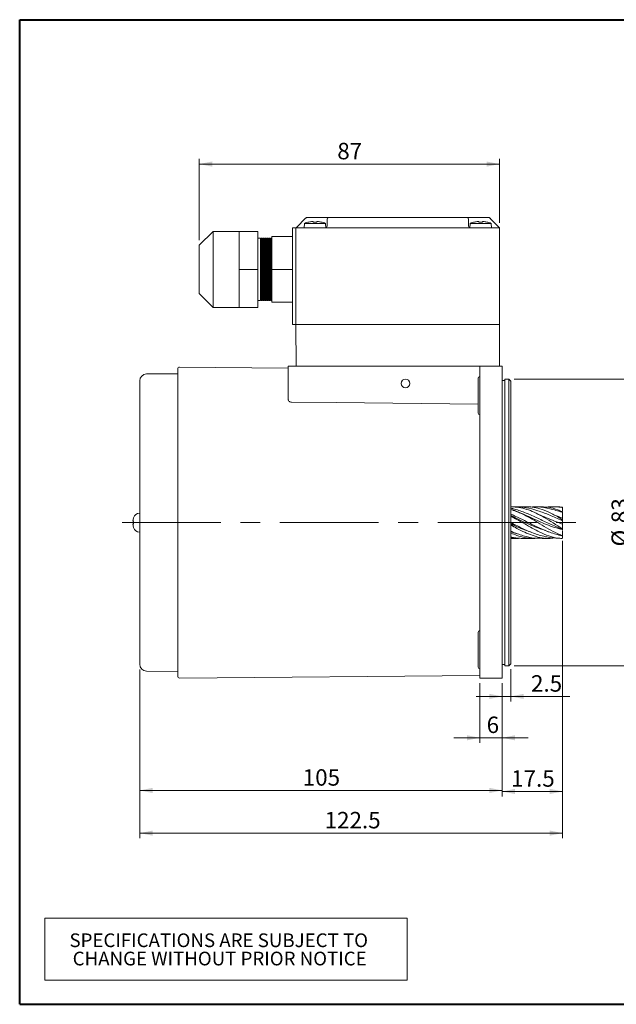
# Model space of a CAD drawing. Units: millimetres. Extents: x 15 to 430, y 15 to 300.
# Drawn here: x 15 to 188, y 15 to 300 of the extents above; entities that cross this region are included whole.
import ezdxf

# ---------------------------------------------------------------- set-up
doc = ezdxf.new("R2010")
doc.units = ezdxf.units.MM
doc.header["$LTSCALE"] = 1.5
doc.linetypes.add('CENTERX2', pattern=[20.32, 12.7, -2.54, 2.54, -2.54])
doc.styles.add('SLDTEXTSTYLE0', font='ARIAL.TTF', dxfattribs={"width": 0.948})
doc.dimstyles.new('SLDDIMSTYLE0', dxfattribs={"dimtxt": 4.622974, "dimasz": 3.75, "dimexe": 0, "dimexo": 0.0625, "dimgap": 1.155743, "dimtad": 1, "dimdec": 4, "dimrnd": 1e-09, "dimzin": 12, "dimdsep": 46, "dimtxsty": 'SLDTEXTSTYLE0', "dimsah": 1, "dimcen": 0.09, "dimadec": 0, "dimazin": 0, "dimtfac": 1, "dimtdec": 4, "dimtofl": 0, "dimtmove": 0, "dimatfit": 3, "dimfxl": 0, "dimtolj": 1, "dimtzin": 12, "dimarcsym": 0})
doc.dimstyles.new('SLDDIMSTYLE1', dxfattribs={"dimtxt": 4.622974, "dimasz": 3.75, "dimexe": 0, "dimexo": 0.0625, "dimgap": 1.155743, "dimtad": 1, "dimdec": 4, "dimrnd": 1e-09, "dimzin": 12, "dimdsep": 46, "dimtxsty": 'SLDTEXTSTYLE0', "dimsah": 1, "dimcen": 0.09, "dimadec": 0, "dimazin": 0, "dimtfac": 1, "dimtdec": 4, "dimtofl": 0, "dimtmove": 0, "dimatfit": 3, "dimfxl": 0, "dimtolj": 1, "dimtzin": 12, "dimarcsym": 0})

# ---------------------------------------------------------------- blocks, each defined once
blk = doc.blocks.new('SW_TABLEANNOTATION_0')
at = {"color": 0, "linetype": 'Continuous', "lineweight": 0}
for p, q in [((0, 0), (0, -18)), ((105, 0), (0, 0)), ((105, -18), (105, 0)), ((0, -18), (105, -18))]:
    blk.add_line(p, q, dxfattribs=at)
at = {"color": 0, "linetype": 'Continuous', "lineweight": 0, "char_height": 3.9688, "attachment_point": 1, "style": 'SLDTEXTSTYLE0'}
for s, insert in [('SPECIFICATIONS ARE SUBJECT TO           ', (7.18, -4.44)), ('CHANGE WITHOUT PRIOR NOTICE', (8.11, -9.73))]:
    blk.add_mtext(s, dxfattribs=dict(at, insert=insert))
blk = doc.blocks.new('*D6')
at = {"color": 7, "linetype": 'Continuous', "lineweight": 0}
for p, q in [((172.29, 148.55), (172.29, 75.11)), ((154.79, 107.93), (154.79, 75.11)), ((154.79, 76.61), (172.29, 76.61))]:
    blk.add_line(p, q, dxfattribs=at)
for points in [[(154.79, 76.61), (158.54, 75.86), (158.54, 77.36)], [(172.29, 76.61), (168.54, 77.36), (168.54, 75.86)]]:
    blk.add_solid(points, dxfattribs=at)
at = {"color": 7, "linetype": 'Continuous', "lineweight": 0, "insert": (157.37, 82.75), "char_height": 4.762, "attachment_point": 1, "style": 'SLDTEXTSTYLE0'}
blk.add_mtext('17.5', dxfattribs=at)
blk = doc.blocks.new('*D7')
at = {"color": 7, "linetype": 'Continuous', "lineweight": 0}
for p, q in [((157.29, 112), (157.29, 102.62)), ((154.79, 107.93), (154.79, 102.62)), ((154.79, 104.12), (147.29, 104.12)), ((154.79, 104.12), (157.29, 104.12)), ((157.29, 104.12), (174.33, 104.12))]:
    blk.add_line(p, q, dxfattribs=at)
for points in [[(154.79, 104.12), (151.04, 104.87), (151.04, 103.37)], [(157.29, 104.12), (161.04, 103.37), (161.04, 104.87)]]:
    blk.add_solid(points, dxfattribs=at)
at = {"color": 7, "linetype": 'Continuous', "lineweight": 0, "insert": (163.13, 110.26), "char_height": 4.762, "attachment_point": 1, "style": 'SLDTEXTSTYLE0'}
blk.add_mtext('2.5', dxfattribs=at)
blk = doc.blocks.new('*D8')
at = {"color": 7, "linetype": 'Continuous', "lineweight": 0}
for p, q in [((148.29, 107.93), (148.29, 90.64)), ((154.79, 107.93), (154.79, 90.64)), ((148.29, 92.14), (140.79, 92.14)), ((148.29, 92.14), (154.79, 92.14)), ((154.79, 92.14), (162.29, 92.14))]:
    blk.add_line(p, q, dxfattribs=at)
for points in [[(148.29, 92.14), (144.54, 92.89), (144.54, 91.39)], [(154.79, 92.14), (158.54, 91.39), (158.54, 92.89)]]:
    blk.add_solid(points, dxfattribs=at)
at = {"color": 7, "linetype": 'Continuous', "lineweight": 0, "insert": (150.28, 98.28), "char_height": 4.76, "attachment_point": 1, "style": 'SLDTEXTSTYLE0'}
blk.add_mtext('6', dxfattribs=at)
blk = doc.blocks.new('*D9')
at = {"color": 7, "linetype": 'Continuous', "lineweight": 0}
for p, q in [((158.22, 195.93), (194.09, 195.93)), ((192.59, 112.93), (192.59, 195.93)), ((158.22, 112.93), (194.09, 112.93))]:
    blk.add_line(p, q, dxfattribs=at)
for points in [[(192.59, 195.93), (191.84, 192.18), (193.34, 192.18)], [(192.59, 112.93), (193.34, 116.68), (191.84, 116.68)]]:
    blk.add_solid(points, dxfattribs=at)
at = {"color": 7, "linetype": 'Continuous', "lineweight": 0, "char_height": 4.762, "attachment_point": 1, "rotation": 90, "style": 'SLDTEXTSTYLE0'}
for s, insert in [('83', (186.45, 154.28)), ('%%c', (186.45, 147.53))]:
    blk.add_mtext(s, dxfattribs=dict(at, insert=insert))
blk = doc.blocks.new('*D10')
at = {"color": 7, "linetype": 'Continuous', "lineweight": 0}
for p, q in [((49.79, 111.92), (49.79, 75.41)), ((154.79, 107.93), (154.79, 75.41)), ((49.79, 76.91), (154.79, 76.91))]:
    blk.add_line(p, q, dxfattribs=at)
for points in [[(49.79, 76.91), (53.54, 76.16), (53.54, 77.66)], [(154.79, 76.91), (151.04, 77.66), (151.04, 76.16)]]:
    blk.add_solid(points, dxfattribs=at)
at = {"color": 7, "linetype": 'Continuous', "lineweight": 0, "insert": (97, 83.05), "char_height": 4.762, "attachment_point": 1, "style": 'SLDTEXTSTYLE0'}
blk.add_mtext('105', dxfattribs=at)
blk = doc.blocks.new('*D11')
at = {"color": 7, "linetype": 'Continuous', "lineweight": 0}
for p, q in [((172.29, 149.11), (172.29, 63.05)), ((49.79, 111.92), (49.79, 63.05)), ((49.79, 64.55), (172.29, 64.55))]:
    blk.add_line(p, q, dxfattribs=at)
for points in [[(49.79, 64.55), (53.54, 63.8), (53.54, 65.3)], [(172.29, 64.55), (168.54, 65.3), (168.54, 63.8)]]:
    blk.add_solid(points, dxfattribs=at)
at = {"color": 7, "linetype": 'Continuous', "lineweight": 0, "insert": (103.34, 70.69), "char_height": 4.762, "attachment_point": 1, "style": 'SLDTEXTSTYLE0'}
blk.add_mtext('122.5', dxfattribs=at)
blk = doc.blocks.new('*D12')
at = {"color": 7, "linetype": 'Continuous', "lineweight": 0}
for p, q in [((67.04, 236.23), (67.04, 259.71)), ((154.04, 241.23), (154.04, 259.71)), ((67.04, 258.21), (154.04, 258.21))]:
    blk.add_line(p, q, dxfattribs=at)
for points in [[(67.04, 258.21), (70.79, 257.46), (70.79, 258.96)], [(154.04, 258.21), (150.29, 258.96), (150.29, 257.46)]]:
    blk.add_solid(points, dxfattribs=at)
at = {"color": 7, "linetype": 'Continuous', "lineweight": 0, "insert": (107.01, 264.35), "char_height": 4.762, "attachment_point": 1, "style": 'SLDTEXTSTYLE0'}
blk.add_mtext('87', dxfattribs=at)

msp = doc.modelspace()

# ---------------------------------------------------------------- linework, layer by layer
at = {"color": 7, "linetype": 'Continuous', "lineweight": 40}
for p, q in [((15, 300), (430.5, 300)), ((15, 15), (15, 300)), ((15, 15), (430.5, 15))]:
    msp.add_line(p, q, dxfattribs=at)
at = {"color": 7, "linetype": 'Continuous', "lineweight": 15}
for p, q in [((98.03937, 242.73376), (100.53937, 242.73376)), ((100.53937, 242.73376), (104.53937, 242.73376)), ((104.53937, 242.73376), (144.53937, 242.73376)), ((144.53937, 242.73376), (148.53938, 242.73376)), ((148.53938, 242.73376), (151.03937, 242.73376)), ((94.03937, 239.73376), (95.03937, 239.73376)), ((94.03937, 211.73377), (94.03937, 239.73376)), ((95.03937, 211.73377), (95.03937, 239.73376)), ((95.03937, 239.73376), (97.03937, 239.73376)), ((97.53937, 242.23377), (95.53937, 240.23376)), ((97.03937, 239.73376), (103.53937, 239.73376)), ((97.50223, 241.03376), (97.38937, 239.74376)), ((97.38937, 239.74376), (97.38937, 239.73376)), ((97.38937, 239.74376), (100.53937, 239.74376)), ((97.50223, 241.03376), (100.53937, 241.03376)), ((99.73633, 241.57658), (100.02437, 241.57658)), ((100.02437, 241.57658), (100.02437, 241.42371)), ((100.53937, 241.03376), (103.57651, 241.03376)), ((100.53937, 239.74376), (103.63887, 239.74376)), ((101.05437, 241.42371), (101.05437, 241.57658)), ((101.05437, 241.57658), (101.34241, 241.57658)), ((145.53937, 239.73376), (103.53937, 239.73376)), ((103.68826, 239.75645), (103.57651, 241.03376)), ((104.03937, 240.23376), (104.03937, 242.23377)), ((145.03938, 242.23377), (145.03938, 240.23376)), ((145.50224, 241.03376), (145.39048, 239.75645)), ((145.43987, 239.74376), (148.53938, 239.74376)), ((145.50224, 241.03376), (148.53938, 241.03376)), ((145.53937, 239.73376), (152.03937, 239.73376)), ((147.73634, 241.57658), (148.02438, 241.57658)), ((148.02438, 241.57658), (148.02438, 241.42371)), ((148.53938, 241.03376), (151.57651, 241.03376)), ((148.53938, 239.74376), (151.68937, 239.74376)), ((149.05437, 241.42371), (149.05437, 241.57658)), ((149.05437, 241.57658), (149.34241, 241.57658)), ((153.53937, 240.23376), (151.53937, 242.23377)), ((151.68937, 239.74376), (151.57651, 241.03376)), ((151.68937, 239.73376), (151.68937, 239.74376)), ((152.03937, 239.73376), (154.03937, 239.73376)), ((154.03937, 239.73376), (154.03937, 211.73377)), ((71.03937, 238.73376), (67.03937, 234.73377)), ((78.53937, 238.73376), (71.03937, 238.73376)), ((71.03937, 238.73376), (71.03937, 233.23376)), ((78.53937, 233.23376), (78.53937, 238.73376)), ((78.53937, 238.73376), (84.03937, 238.73376)), ((84.03937, 227.73376), (84.03937, 238.73376)), ((84.75134, 236.73376), (84.03937, 236.73376)), ((84.89593, 236.48334), (84.75134, 236.73376)), ((84.75134, 232.23376), (84.75134, 236.73376)), ((85.04051, 236.73376), (84.89593, 236.48334)), ((85.32135, 236.73376), (85.04051, 236.73376)), ((85.04051, 236.73376), (85.04051, 218.73377)), ((85.46593, 236.48334), (85.32135, 236.73376)), ((85.32135, 232.23376), (85.32135, 236.73376)), ((85.6105, 236.73376), (85.46593, 236.48334)), ((85.89135, 236.73376), (85.6105, 236.73376)), ((85.6105, 236.73376), (85.6105, 218.73377)), ((86.03593, 236.48334), (85.89135, 236.73376)), ((85.89135, 232.23376), (85.89135, 236.73376)), ((86.1805, 236.73376), (86.03593, 236.48334)), ((86.46135, 236.73376), (86.1805, 236.73376)), ((86.1805, 236.73376), (86.1805, 218.73377)), ((86.60592, 236.48334), (86.46135, 236.73376)), ((86.46135, 232.23376), (86.46135, 236.73376)), ((86.75051, 236.73376), (86.60592, 236.48334)), ((87.03135, 236.73376), (86.75051, 236.73376)), ((86.75051, 236.73376), (86.75051, 218.73377)), ((87.17592, 236.48334), (87.03135, 236.73376)), ((87.03135, 232.23376), (87.03135, 236.73376)), ((87.32051, 236.73376), (87.17592, 236.48334)), ((87.60134, 236.73376), (87.32051, 236.73376)), ((87.32051, 236.73376), (87.32051, 218.73377)), ((87.74593, 236.48334), (87.60134, 236.73376)), ((87.60134, 232.23376), (87.60134, 236.73376)), ((87.89051, 236.73376), (87.74593, 236.48334)), ((88.03937, 236.73376), (87.89051, 236.73376)), ((87.89051, 236.73376), (87.89051, 218.73377)), ((94.03937, 237.23377), (88.03937, 237.23377)), ((88.03937, 237.23377), (88.03937, 227.73376)), ((67.03937, 231.23377), (67.03937, 234.73377)), ((84.89593, 232.10856), (84.89593, 236.48334)), ((85.46593, 232.10856), (85.46593, 236.48334)), ((86.03593, 232.10856), (86.03593, 236.48334)), ((86.60592, 232.10856), (86.60592, 236.48334)), ((87.17592, 232.10856), (87.17592, 236.48334)), ((87.74593, 232.10856), (87.74593, 236.48334)), ((67.03937, 220.73376), (67.03937, 231.23377)), ((71.03937, 233.23376), (71.03937, 216.73376)), ((78.53937, 227.73376), (78.53937, 233.23376)), ((84.75134, 218.73377), (84.75134, 232.23376)), ((84.89593, 218.98419), (84.89593, 232.10856)), ((85.32135, 218.73377), (85.32135, 232.23376)), ((85.46593, 218.98419), (85.46593, 232.10856)), ((85.89135, 218.73377), (85.89135, 232.23376)), ((86.03593, 218.98419), (86.03593, 232.10856)), ((86.46135, 218.73377), (86.46135, 232.23376)), ((86.60592, 218.98419), (86.60592, 232.10856)), ((87.03135, 218.73377), (87.03135, 232.23376)), ((87.17592, 218.98419), (87.17592, 232.10856)), ((87.60134, 218.73377), (87.60134, 232.23376)), ((87.74593, 218.98419), (87.74593, 232.10856)), ((78.53937, 222.23376), (78.53937, 227.73376)), ((78.53937, 227.73376), (84.03937, 227.73376)), ((84.03937, 216.73376), (84.03937, 227.73376)), ((94.03937, 227.73376), (88.03937, 227.73376)), ((88.03937, 227.73376), (88.03937, 218.23376)), ((67.03937, 220.73376), (71.03937, 216.73376)), ((78.53937, 216.73376), (78.53937, 222.23376)), ((71.03937, 216.73376), (78.53937, 216.73376)), ((78.53937, 216.73376), (84.03937, 216.73376)), ((84.03937, 218.73377), (84.75134, 218.73377)), ((84.75134, 218.73377), (84.89593, 218.98419)), ((84.89593, 218.98419), (85.04051, 218.73377)), ((85.04051, 218.73377), (85.32135, 218.73377)), ((85.32135, 218.73377), (85.46593, 218.98419)), ((85.46593, 218.98419), (85.6105, 218.73377)), ((85.6105, 218.73377), (85.89135, 218.73377)), ((85.89135, 218.73377), (86.03593, 218.98419)), ((86.03593, 218.98419), (86.1805, 218.73377)), ((86.1805, 218.73377), (86.46135, 218.73377)), ((86.46135, 218.73377), (86.60592, 218.98419)), ((86.60592, 218.98419), (86.75051, 218.73377)), ((86.75051, 218.73377), (87.03135, 218.73377)), ((87.03135, 218.73377), (87.17592, 218.98419)), ((87.17592, 218.98419), (87.32051, 218.73377)), ((87.32051, 218.73377), (87.60134, 218.73377)), ((87.60134, 218.73377), (87.74593, 218.98419)), ((87.74593, 218.98419), (87.89051, 218.73377)), ((87.89051, 218.73377), (88.03937, 218.73377)), ((94.03937, 218.23376), (88.03937, 218.23376)), ((94.03937, 211.73377), (95.03937, 211.73377)), ((95.09173, 199.73376), (95.03937, 211.73377)), ((96.78937, 211.73377), (95.03937, 211.73377)), ((152.28937, 211.73377), (96.78937, 211.73377)), ((152.03937, 211.73377), (97.03937, 211.73377)), ((154.03937, 211.73377), (152.28937, 211.73377)), ((153.98701, 199.73376), (154.03937, 211.73377)), ((92.78937, 190.0891), (92.78937, 199.73376)), ((92.78937, 199.73376), (93.78937, 199.73376)), ((93.78937, 199.73376), (95.09468, 199.73376)), ((96.78937, 199.73376), (95.09468, 199.73376)), ((148.28937, 199.73376), (96.78937, 199.73376)), ((154.78937, 199.73376), (148.28937, 199.73376)), ((148.28937, 199.73376), (148.28937, 191.73377)), ((154.78937, 199.73376), (154.78937, 191.73377)), ((60.78937, 197.52976), (51.77192, 197.45107)), ((60.78937, 109.93414), (60.78937, 198.93339)), ((92.78937, 199.15851), (61.29374, 199.43337)), ((49.78937, 113.41639), (49.78937, 195.45114)), ((147.78937, 186.20332), (147.78937, 196.20332)), ((155.58938, 195.53376), (154.78937, 195.53376)), ((156.71938, 195.93376), (155.58938, 195.93376)), ((155.58938, 139.13934), (155.58938, 195.93376)), ((157.28937, 195.36376), (156.71938, 195.93376)), ((156.71938, 139.13934), (156.71938, 195.93376)), ((157.28937, 195.36376), (157.28937, 139.34941)), ((148.28937, 191.73377), (148.28937, 117.43376)), ((154.78937, 191.73377), (154.78937, 117.43376)), ((49.78937, 157.18376), (49.71341, 157.18376)), ((161.76848, 159.02126), (158.54014, 159.02126)), ((166.21227, 159.02126), (163.71063, 159.02126)), ((170.41473, 159.02126), (169.18321, 159.02126)), ((172.28937, 157.49982), (172.28937, 157.1039)), ((172.28937, 155.31636), (172.28937, 154.79781)), ((49.71341, 151.68376), (49.78937, 151.68376)), ((172.28937, 152.85267), (172.28937, 152.37613)), ((157.28937, 149.84626), (159.4447, 149.84626)), ((161.10656, 149.84626), (164.03541, 149.84626)), ((166.39877, 149.84626), (168.34059, 149.84626)), ((172.28937, 150.89098), (172.28937, 150.60774)), ((172.28937, 150.05418), (172.28937, 150.40941)), ((155.58938, 112.93377), (155.58938, 139.13934)), ((156.71938, 112.93377), (156.71938, 139.13934)), ((157.28937, 139.34941), (157.28937, 113.50377)), ((147.78937, 112.66421), (147.78937, 122.66421)), ((148.28937, 117.43376), (148.28937, 109.43376)), ((154.78937, 117.43376), (154.78937, 109.43376)), ((51.77192, 111.41646), (60.78937, 111.33777)), ((154.78937, 113.33377), (155.58938, 113.33377)), ((155.58938, 112.93377), (156.71938, 112.93377)), ((156.71938, 112.93377), (157.28937, 113.50377)), ((61.29374, 109.43416), (148.28937, 110.19336)), ((154.78937, 109.43376), (148.28937, 109.43376))]:
    msp.add_line(p, q, dxfattribs=at)
at = {"color": 7, "linetype": 'CENTERX2', "lineweight": 0, "ltscale": 1.5}
msp.add_line((44.67482, 154.43376), (178.20085, 154.43376), dxfattribs=at)
at = {"color": 7, "linetype": 'Continuous', "lineweight": 15, "flags": 128}
for points in [[(97.53937, 242.23377), (97.63692, 242.33131), (97.73071, 242.42511), (97.81716, 242.51155), (97.89292, 242.58732), (97.95511, 242.6495), (98.00131, 242.6957), (98.02977, 242.72416), (98.03937, 242.73376)], [(151.03937, 242.73376), (151.04898, 242.72416), (151.07743, 242.6957), (151.12364, 242.6495), (151.18582, 242.58732), (151.26159, 242.51155), (151.34803, 242.42511), (151.44183, 242.33131), (151.53937, 242.23377)], [(95.03937, 239.73376), (95.04898, 239.74337), (95.07743, 239.77183), (95.12364, 239.81803), (95.18582, 239.88021), (95.26159, 239.95598), (95.34803, 240.04243), (95.44183, 240.13622), (95.53937, 240.23376)], [(98.7941, 241.42371), (98.79076, 241.43041), (98.78837, 241.4352), (98.78694, 241.43808), (98.78646, 241.43903)], [(146.7941, 241.42371), (146.79076, 241.43041), (146.78837, 241.4352), (146.78694, 241.43808), (146.78646, 241.43903)], [(153.53937, 240.23376), (153.63692, 240.13622), (153.73072, 240.04243), (153.81716, 239.95598), (153.89292, 239.88021), (153.95511, 239.81803), (154.00131, 239.77183), (154.02977, 239.74337), (154.03937, 239.73376)], [(93.78937, 189.2981), (106.67537, 189.15376), (147.78937, 188.69159)], [(47.96301, 154.78551), (47.94344, 154.78757), (47.92511, 154.7895), (47.90804, 154.79129), (47.89223, 154.79295), (47.87768, 154.79448), (47.8644, 154.79588), (47.85238, 154.79714), (47.84164, 154.79827)], [(47.84164, 154.06926), (47.85238, 154.07039), (47.8644, 154.07165), (47.87768, 154.07305), (47.89223, 154.07458), (47.90804, 154.07624), (47.92511, 154.07803), (47.94344, 154.07996), (47.96301, 154.08202)], [(47.95317, 155.76603), (47.95379, 155.76559), (47.95563, 155.76427), (47.95871, 155.76206), (47.96301, 155.75896)], [(47.96301, 153.10857), (47.95871, 153.10547), (47.95563, 153.10326), (47.95379, 153.10194), (47.95317, 153.10149)]]:
    msp.add_lwpolyline(points, dxfattribs=at)
at = {"color": 7, "linetype": 'Continuous', "lineweight": 15}
msp.add_circle((126.78937, 194.73376), 1.25, dxfattribs=at)
for centre, radius, start, end in [((104.53937, 242.23376), 0.5, 90, 180), ((144.53937, 242.23376), 0.5, 0, 90), ((100.53937, 233.64692), 7.98685, 102.6781705, 112.3502614), ((100.53937, 233.64692), 7.97023, 95.7826383, 102.6487721), ((100.53937, 232.77512), 8.66391, 86.5922119, 93.4077881), ((100.53937, 233.64692), 7.97023, 77.3512279, 84.2173617), ((94.25083, 245.43846), 8.98111, 333.447272, 333.5564682), ((100.53937, 233.64692), 7.98685, 67.6497386, 77.3218295), ((103.53937, 240.23376), 0.5, 270, 0), ((145.53937, 240.23376), 0.5, 180, 270), ((148.53937, 233.64692), 7.98685, 102.6781705, 112.3502614), ((148.53937, 233.64692), 7.97023, 95.7826383, 102.6487721), ((148.53938, 232.77522), 8.66381, 86.5921831, 93.4078169), ((148.53937, 233.64692), 7.97023, 77.3512279, 84.2173617), ((155.9907, 238.58857), 6.37158, 153.4249109, 153.5788293), ((148.53937, 233.64692), 7.98685, 67.6497386, 77.3218295), ((51.78937, 195.45114), 2, 90.5, 180), ((61.28937, 198.93339), 0.5, 89.5, 180), ((148.28937, 196.20332), 0.5, 90, 180), ((148.28937, 186.20332), 0.5, 180, 270), ((49.71341, 155.38376), 1.8, 90, 165.1222938), ((53.32513, 154.43411), 5.52337, 166.1215379, 173.1108983), ((53.28937, 154.43376), 5.5, 165.1222938, 165.9817474), ((54.24403, 154.43376), 6.29086, 176.7946836, 183.2053164), ((53.32513, 154.43342), 5.52337, 186.8891017, 193.8784621), ((53.28937, 154.43376), 5.5, 194.0182526, 194.8777062), ((49.71341, 153.48376), 1.8, 194.8777062, 270), ((172.08937, 150.04626), 0.2, 270.4692561, 0), ((148.28937, 122.66421), 0.5, 90, 180), ((51.78937, 113.41639), 2, 180, 269.5), ((148.28937, 112.66421), 0.5, 180, 270), ((61.28937, 109.93414), 0.5, 180, 270.5)]:
    msp.add_arc(centre, radius, start, end, dxfattribs=at)
for points, knots in [([(93.78937, 189.2981), (93.69406, 189.30569), (93.50379, 189.32082), (93.22809, 189.42826), (92.97862, 189.60858), (92.81694, 189.84505), (92.79779, 190.01461), (92.78937, 190.0891)], [0, 0, 0, 0, 0.1597845064, 0.3189786435, 0.529837227, 0.7934659994, 1, 1, 1, 1]), ([(157.22031, 158.99671), (157.82549, 158.98033), (159.16759, 158.944), (161.2807, 158.48251), (163.50544, 157.7237), (165.82119, 156.59913), (168.28564, 155.14654), (170.41297, 153.77082), (171.68522, 152.99198), (172.08937, 152.74457)], [0, 0, 0, 0, 0.122215411, 0.271036926, 0.416660375, 0.565189829, 0.738006011, 0.916773367, 1, 1, 1, 1]), ([(172.08937, 152.51354), (170.91653, 153.01903), (168.57046, 154.03017), (165.10409, 155.70452), (162.25671, 156.99449), (160.03034, 157.85845), (158.5641, 158.31355), (157.64255, 158.50488), (157.28937, 158.5782)], [0, 0, 0, 0, 0.234885719, 0.469850203, 0.699592587, 0.814192373, 0.928791289, 1, 1, 1, 1]), ([(157.28937, 158.25892), (157.312, 158.25183), (157.83316, 158.08843), (158.70455, 157.72397), (159.57272, 157.34092), (159.9343, 157.20242), (159.94848, 157.19698)], [0, 0, 0, 0, 0.025485935, 0.587040562, 0.983804854, 1, 1, 1, 1]), ([(172.28937, 152.41563), (171.51733, 152.6091), (169.96724, 152.99756), (167.65492, 153.84748), (165.34244, 154.83578), (163.02891, 155.91038), (160.71779, 156.95985), (158.80038, 157.8004), (157.66382, 158.14122), (157.28937, 158.25351)], [0, 0, 0, 0, 0.150672623, 0.302517798, 0.455621926, 0.609993592, 0.765725426, 0.922816008, 1, 1, 1, 1]), ([(157.28937, 158.24831), (157.87166, 158.04464), (159.19091, 157.58319), (161.28075, 156.61753), (163.50543, 155.42496), (165.82119, 154.02155), (168.28564, 152.53304), (170.41297, 151.38306), (171.68522, 150.86983), (172.08937, 150.7068)], [0, 0, 0, 0, 0.118130189, 0.267644326, 0.413945504, 0.56316622, 0.736786691, 0.91638603, 1, 1, 1, 1]), ([(172.08937, 150.56591), (170.91653, 150.8968), (168.57046, 151.55871), (165.10409, 153.06535), (162.25671, 154.48747), (160.03034, 155.64353), (158.5641, 156.35121), (157.64255, 156.72199), (157.28937, 156.86408)], [0, 0, 0, 0, 0.234885715, 0.469850199, 0.699592585, 0.814192372, 0.928791288, 1, 1, 1, 1]), ([(172.08937, 155.07083), (170.91654, 155.59043), (168.57047, 156.6298), (165.10407, 157.94011), (162.25677, 158.68884), (160.03024, 158.98546), (158.6193, 159.04373), (157.75369, 158.99882), (157.45634, 158.9834)], [0, 0, 0, 0, 0.237556916, 0.47519349, 0.707548578, 0.823451627, 0.9393538, 1, 1, 1, 1]), ([(161.76848, 158.99227), (162.34235, 158.98429), (163.66349, 158.96591), (165.82065, 158.48184), (168.2858, 157.53596), (170.41296, 156.36883), (171.68522, 155.57184), (172.08937, 155.31866)], [0, 0, 0, 0, 0.163556027, 0.376530708, 0.624329841, 0.880662294, 1, 1, 1, 1]), ([(172.08937, 157.42586), (170.91693, 157.78912), (168.57164, 158.51578), (165.55697, 159.04697), (163.73176, 158.9656), (163.05779, 158.93556)], [0, 0, 0, 0, 0.386703075, 0.773535833, 1, 1, 1, 1]), ([(164.90366, 156.96394), (164.90592, 156.96804), (164.91129, 156.97775), (164.90703, 156.99677), (164.87984, 157.0231), (164.84769, 157.04846), (164.82094, 157.06492), (164.81256, 157.07008)], [0, 0, 0, 0, 0.149558157, 0.354542658, 0.587509538, 0.87076477, 1, 1, 1, 1]), ([(172.28937, 153.99518), (171.51724, 154.28193), (169.96697, 154.85766), (167.65601, 155.82162), (165.97306, 156.54339), (165.06638, 156.87723), (164.92376, 156.92974)], [0, 0, 0, 0, 0.311178093, 0.624777813, 0.940977592, 1, 1, 1, 1]), ([(166.21227, 158.97822), (166.89352, 158.9624), (168.45684, 158.9261), (170.41284, 158.34875), (171.68519, 157.78946), (172.08937, 157.6118)], [0, 0, 0, 0, 0.34511708, 0.79196583, 1, 1, 1, 1]), ([(172.08937, 158.83092), (170.91511, 158.96542), (169.39122, 159.13998), (167.88209, 158.94121), (167.53584, 158.89561)], [0, 0, 0, 0, 0.770563556, 1, 1, 1, 1]), ([(169.64644, 156.69487), (169.6477, 156.6962), (169.65313, 156.70192), (169.64685, 156.71941), (169.62796, 156.74424), (169.57747, 156.78592), (169.40839, 156.89346), (169.10665, 157.05478), (168.84027, 157.19151), (168.71158, 157.25758)], [0, 0, 0, 0, 0.01036103, 0.0445381, 0.083947035, 0.131230489, 0.255283909, 0.640199792, 1, 1, 1, 1]), ([(170.41473, 158.97803), (170.5686, 158.99286), (171.12982, 159.04695), (171.68582, 158.95945), (172.08937, 158.89593)], [0, 0, 0, 0, 0.274179008, 1, 1, 1, 1]), ([(172.28937, 158.71016), (172.28736, 158.72834), (172.2839, 158.75954), (172.25627, 158.80473), (172.22107, 158.84013), (172.17971, 158.86721), (172.13389, 158.88703), (172.10492, 158.89282), (172.08937, 158.89593)], [0, 0, 0, 0, 0.2428693137, 0.4167075303, 0.5612720848, 0.7062817055, 0.8423100925, 1, 1, 1, 1]), ([(172.08937, 158.83092), (172.11232, 158.82494), (172.16473, 158.8113), (172.22571, 158.75421), (172.27672, 158.6713), (172.2849, 158.60047), (172.28937, 158.56174)], [0, 0, 0, 0, 0.192948165, 0.440537622, 0.694065544, 1, 1, 1, 1]), ([(172.28937, 157.50085), (172.28736, 157.50472), (172.2839, 157.51137), (172.25627, 157.5286), (172.22107, 157.54759), (172.17971, 157.56843), (172.13389, 157.59081), (172.10492, 157.60447), (172.08937, 157.6118)], [0, 0, 0, 0, 0.242869774, 0.416707322, 0.561271872, 0.706281748, 0.84231037, 1, 1, 1, 1]), ([(172.08937, 157.42586), (172.11232, 157.41473), (172.16473, 157.38934), (172.22571, 157.31567), (172.27672, 157.21763), (172.2849, 157.14334), (172.28937, 157.10272)], [0, 0, 0, 0, 0.1929484191, 0.4405376336, 0.6940651036, 1, 1, 1, 1]), ([(172.28937, 157.64681), (172.28937, 157.68351), (172.28937, 157.77255), (172.28937, 157.94697), (172.28937, 158.22058), (172.28937, 158.42989), (172.28937, 158.56174)], [0, 0, 0, 0, 0.1259966971, 0.30566886, 0.5626417238, 1, 1, 1, 1]), ([(172.28937, 155.71398), (172.28937, 155.74543), (172.28937, 155.80702), (172.28937, 155.90817), (172.28937, 156.00949), (172.28937, 156.13669), (172.28937, 156.27036), (172.28937, 156.37293), (172.28937, 156.5257), (172.28937, 156.76679), (172.28937, 156.97289), (172.28937, 157.10272)], [0, 0, 0, 0, 0.062464447, 0.122312926, 0.183569125, 0.250001693, 0.374359435, 0.499515289, 0.602401783, 0.749553463, 1, 1, 1, 1]), ([(47.84164, 155.09663), (47.838, 155.06314), (47.83071, 154.99617), (47.8262, 154.90683), (47.82729, 154.83933), (47.83314, 154.80394), (47.83928, 154.79985), (47.84164, 154.79827)], [0, 0, 0, 0, 0.216171145, 0.432344576, 0.648481499, 0.864606935, 1, 1, 1, 1]), ([(47.84164, 154.06926), (47.838, 154.06554), (47.83071, 154.05811), (47.8262, 154.00564), (47.82729, 153.92923), (47.83314, 153.84607), (47.83928, 153.7918), (47.84164, 153.7709)], [0, 0, 0, 0, 0.216169963, 0.432342237, 0.64848213, 0.864607472, 1, 1, 1, 1]), ([(167.01816, 152.28635), (166.46194, 152.44474), (165.1274, 152.82477), (163.02933, 153.69041), (160.71767, 154.77324), (158.80039, 155.75992), (157.66383, 156.31724), (157.28937, 156.50085)], [0, 0, 0, 0, 0.1685049798, 0.4042956493, 0.6421638712, 0.8821074802, 1, 1, 1, 1]), ([(157.28937, 156.29271), (157.87166, 155.96613), (159.19091, 155.22622), (161.28075, 154.05961), (163.50543, 152.81141), (165.82119, 151.57488), (168.28564, 150.523), (170.41297, 149.96388), (171.68522, 149.8792), (172.08937, 149.8523)], [0, 0, 0, 0, 0.1181301882, 0.26764432, 0.4139455009, 0.5631662199, 0.7367866947, 0.9163860297, 1, 1, 1, 1]), ([(172.08937, 149.84629), (170.91653, 149.89754), (168.57046, 150.00006), (165.10409, 150.86064), (162.25672, 151.9634), (160.03034, 153.04452), (158.5641, 153.7801), (157.64255, 154.2126), (157.28937, 154.37835)], [0, 0, 0, 0, 0.234885718, 0.469850201, 0.699592593, 0.814192372, 0.928791291, 1, 1, 1, 1]), ([(162.88027, 151.79679), (162.16145, 152.0213), (160.66398, 152.48899), (158.80051, 153.29979), (157.66386, 153.89561), (157.28937, 154.09191)], [0, 0, 0, 0, 0.382336596, 0.796504903, 1, 1, 1, 1]), ([(172.28937, 155.71398), (171.51596, 156.00947), (170.63425, 156.34633), (169.76268, 156.63601), (169.65564, 156.67158)], [0, 0, 0, 0, 0.87718603, 1, 1, 1, 1]), ([(172.28937, 155.31777), (172.28736, 155.3061), (172.2839, 155.28607), (172.25627, 155.26988), (172.22107, 155.26644), (172.17971, 155.27441), (172.13389, 155.29225), (172.10492, 155.30943), (172.08937, 155.31866)], [0, 0, 0, 0, 0.242870564, 0.416707738, 0.561272142, 0.706282, 0.842310417, 1, 1, 1, 1]), ([(172.08937, 155.07083), (172.11232, 155.05809), (172.16473, 155.02901), (172.22571, 154.96214), (172.27672, 154.8801), (172.2849, 154.82594), (172.28937, 154.79632)], [0, 0, 0, 0, 0.1929482754, 0.4405377068, 0.6940647634, 1, 1, 1, 1]), ([(172.28937, 155.31777), (172.28937, 155.38092), (172.28937, 155.49239), (172.28937, 155.52652), (172.28937, 155.46758), (172.28937, 155.45011), (172.28937, 155.46608), (172.28937, 155.49709), (172.28937, 155.55047), (172.28937, 155.62314), (172.28937, 155.68326), (172.28937, 155.71398)], [0, 0, 0, 0, 0.283136194, 0.499787022, 0.624903112, 0.682207804, 0.750017884, 0.81632728, 0.877521752, 0.937399859, 1, 1, 1, 1]), ([(172.28937, 153.99518), (172.28937, 154.02882), (172.28937, 154.0947), (172.28937, 154.18439), (172.28937, 154.26009), (172.28937, 154.33788), (172.28937, 154.38845), (172.28937, 154.38656), (172.28937, 154.44017), (172.28937, 154.57232), (172.28937, 154.70975), (172.28937, 154.79632)], [0, 0, 0, 0, 0.06246448, 0.122312889, 0.183569198, 0.250001725, 0.374359471, 0.49951526, 0.602401866, 0.749553458, 1, 1, 1, 1]), ([(172.28937, 152.85402), (172.28937, 152.98335), (172.28937, 153.21165), (172.28937, 153.42903), (172.28937, 153.49289), (172.28937, 153.55166), (172.28937, 153.62129), (172.28937, 153.70264), (172.28937, 153.79516), (172.28937, 153.89463), (172.28937, 153.96117), (172.28937, 153.99518)], [0, 0, 0, 0, 0.283136206, 0.499787035, 0.624903023, 0.682207859, 0.750017916, 0.816327278, 0.877521817, 0.937399893, 1, 1, 1, 1]), ([(157.28937, 153.74691), (157.87166, 153.40106), (159.19092, 152.61748), (161.28071, 151.6214), (163.50555, 150.70961), (165.82069, 150.04952), (167.95146, 149.74208), (169.33545, 149.94057), (169.87545, 150.01802)], [0, 0, 0, 0, 0.139325715, 0.3156664466, 0.4882177469, 0.6642124078, 0.8689847651, 1, 1, 1, 1]), ([(166.39877, 149.91621), (165.95973, 149.89767), (164.3813, 149.83103), (162.25723, 150.23545), (160.03024, 150.88434), (158.56412, 151.41684), (157.64255, 151.77352), (157.28937, 151.91022)], [0, 0, 0, 0, 0.143090621, 0.514435482, 0.699669228, 0.884901568, 1, 1, 1, 1]), ([(159.24808, 151.183), (158.9696, 151.23795), (158.31159, 151.36777), (157.6633, 151.63651), (157.28937, 151.79151)], [0, 0, 0, 0, 0.423219337, 1, 1, 1, 1]), ([(157.28937, 151.41918), (157.87168, 151.16337), (159.19101, 150.58379), (161.28025, 150.08444), (163.23504, 149.79934), (164.4244, 149.88489), (164.89212, 149.91854)], [0, 0, 0, 0, 0.232188303, 0.526062663, 0.813621875, 1, 1, 1, 1]), ([(167.0186, 152.28456), (167.01855, 152.28452), (167.01658, 152.283), (167.01891, 152.27769), (167.03042, 152.26772), (167.06256, 152.249), (167.1735, 152.19513), (167.67733, 151.9829), (168.16295, 151.8103), (168.56221, 151.66839)], [0, 0, 0, 0, 0.000399751, 0.014186992, 0.029086238, 0.046985948, 0.09585222, 0.256644065, 1, 1, 1, 1]), ([(172.28937, 152.85402), (172.28736, 152.83051), (172.2839, 152.79018), (172.25627, 152.7457), (172.22107, 152.72091), (172.17971, 152.7135), (172.13389, 152.72112), (172.10492, 152.73638), (172.08937, 152.74457)], [0, 0, 0, 0, 0.2428699837, 0.4167076821, 0.5612722166, 0.7062820322, 0.8423105651, 1, 1, 1, 1]), ([(172.08937, 152.51354), (172.11232, 152.50323), (172.16473, 152.47969), (172.22571, 152.44086), (172.27672, 152.40086), (172.2849, 152.38402), (172.28937, 152.37482)], [0, 0, 0, 0, 0.192948208, 0.440537612, 0.69406567, 1, 1, 1, 1]), ([(172.28937, 150.89183), (172.28937, 151.04628), (172.28937, 151.31891), (172.28937, 151.65054), (172.28937, 151.81691), (172.28937, 151.9333), (172.28937, 152.02766), (172.28937, 152.09355), (172.28937, 152.12265)], [0, 0, 0, 0, 0.352318485, 0.621906375, 0.777593628, 0.848900474, 0.933279395, 1, 1, 1, 1]), ([(161.10656, 149.86506), (160.74743, 149.8645), (159.83126, 149.86308), (158.56416, 150.01308), (157.64257, 150.17951), (157.28937, 150.24329)], [0, 0, 0, 0, 0.284506043, 0.725794893, 1, 1, 1, 1]), ([(157.28937, 150.04856), (157.87089, 149.95098), (158.73255, 149.8064), (159.61291, 149.87267), (159.89913, 149.89422)], [0, 0, 0, 0, 0.674881274, 1, 1, 1, 1]), ([(172.28937, 150.89183), (172.28736, 150.86395), (172.2839, 150.81611), (172.25627, 150.75747), (172.22107, 150.71921), (172.17971, 150.69875), (172.13389, 150.69375), (172.10492, 150.70224), (172.08937, 150.7068)], [0, 0, 0, 0, 0.2428704, 0.4167077, 0.561271979, 0.706281927, 0.842310308, 1, 1, 1, 1]), ([(172.08937, 150.56591), (172.11232, 150.5613), (172.16473, 150.55078), (172.22571, 150.55231), (172.27672, 150.56706), (172.2849, 150.59289), (172.28937, 150.60702)], [0, 0, 0, 0, 0.19294855, 0.440537651, 0.694064729, 1, 1, 1, 1]), ([(172.28937, 150.05418), (172.28736, 150.03078), (172.2839, 149.99062), (172.25627, 149.93643), (172.22107, 149.89685), (172.17971, 149.86985), (172.13389, 149.8538), (172.10492, 149.85283), (172.08937, 149.8523)], [0, 0, 0, 0, 0.242869932, 0.416706981, 0.561271967, 0.706282047, 0.842310219, 1, 1, 1, 1])]:
    msp.add_open_spline(points, degree=3, knots=knots, dxfattribs=at)

# ---------------------------------------------------------------- block references
at = {"color": 7, "linetype": 'Continuous', "lineweight": 0}
msp.add_blockref('SW_TABLEANNOTATION_0', (22.24554, 39.9606), dxfattribs=at)

# ---------------------------------------------------------------- dimensions: what is measured, and where the dimension line sits
for base, p1, p2, dimstyle, picture, middle in [((154.03937, 258.20945), (67.03937, 234.73376), (154.03937, 239.73376), 'SLDDIMSTYLE0', '*D12', (110.53937, 258.20945)), ((172.28937, 76.61289), (154.78937, 109.43376), (172.28937, 150.05409), 'SLDDIMSTYLE0', '*D6', (163.53937, 76.61289)), ((154.78937, 76.91337), (49.78937, 113.41639), (154.78937, 109.43376), 'SLDDIMSTYLE0', '*D10', (102.28937, 76.91337)), ((157.28937, 104.12384), (154.78937, 109.43376), (157.28937, 113.50376), 'SLDDIMSTYLE1', '*D7', (167.53528, 104.12384)), ((154.78937, 92.13872), (148.28937, 109.43376), (154.78937, 109.43376), 'SLDDIMSTYLE1', '*D8', (152.04598, 92.13872))]:
    dim = msp.add_linear_dim(base=base, p1=p1, p2=p2, dimstyle=dimstyle, dxfattribs=at)
    dim.commit()
    dim.dimension.update_dxf_attribs({"geometry": picture, "text_midpoint": middle, "dimtype": 160})
dim = msp.add_linear_dim(base=(192.5932, 195.93376), p1=(156.71937, 112.93376), p2=(156.71937, 195.93376), angle=90, text='%%c<>', dimstyle='SLDDIMSTYLE0', dxfattribs=at)
dim.commit()
dim.dimension.update_dxf_attribs({"geometry": '*D9', "text_midpoint": (192.5932, 154.43376), "dimtype": 160})
dim = msp.add_linear_dim(base=(172.28937, 64.54752), p1=(49.78937, 113.41639), p2=(172.28937, 150.60774), angle=0, dimstyle='SLDDIMSTYLE0', dxfattribs=at)
dim.commit()
dim.dimension.update_dxf_attribs({"geometry": '*D11', "text_midpoint": (111.2769, 64.54752), "dimtype": 160})

doc.saveas('drawing.dxf')
